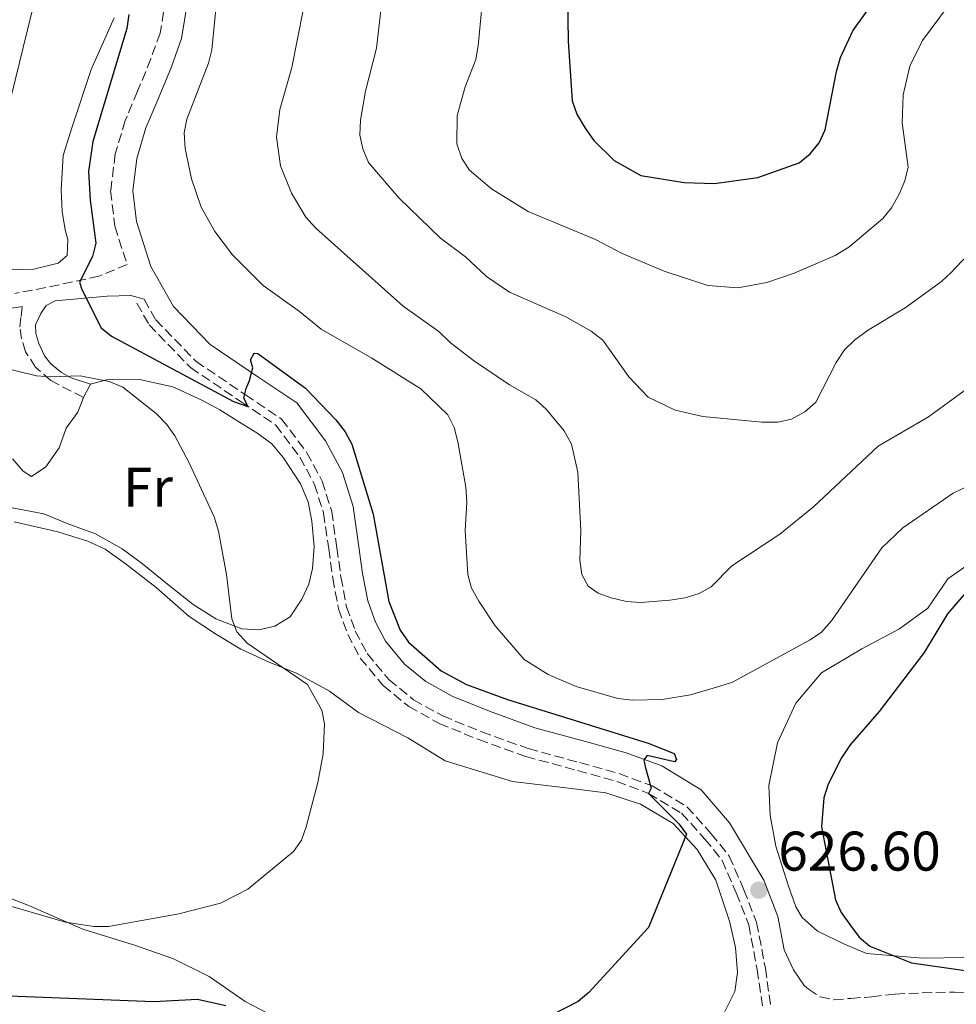
# Model space of a CAD drawing. Units: metres. Extents: x 566627 to 570076, y 4717185 to 4719531.
# Drawn here: x 569017 to 569185, y 4717541 to 4717717 of the extents above; entities that cross this region are included whole.
import ezdxf
from ezdxf.enums import TextEntityAlignment as Align

# ---------------------------------------------------------------- set-up
doc = ezdxf.new("R2010")
doc.units = ezdxf.units.M
doc.header["$MEASUREMENT"] = 0
doc.linetypes.add('DGN Style 3', pattern=[2.435890702152634, 1.739921930109024, -0.6959687720436097])
for name, color, linetype, lineweight in [('Acequia sin especificar', 4, 'Continuous', 0), ('Camino', 7, 'DGN Style 3', 0), ('Cota de punto acotado terreno', 7, 'Continuous', 0), ('Curva de nivel directora', 30, 'Continuous', 30), ('Curva de nivel intermedia', 30, 'Continuous', 0), ('Etiqueta de uso rústico', 92, 'Continuous', 0), ('Línea de cambio de uso (parcela vista)', 92, 'Continuous', 0), ('Margen derecho', 7, 'Continuous', 0), ('Punto acotado terreno (símbolo)', 7, 'Continuous', 0), ('Vaguada', 142, 'DGN Style 3', 13)]:
    doc.layers.add(name, color=color, linetype=linetype, lineweight=lineweight)
doc.styles.add('Style-Arial', font='arial.ttf')

# ---------------------------------------------------------------- blocks, each defined once
blk = doc.blocks.new('5PATER')
at = {"layer": 'Acequia sin especificar', "linetype": 'Continuous', "lineweight": 0}
h = blk.add_hatch(color=51, dxfattribs=at)
edge = h.paths.add_edge_path()
edge.add_ellipse((0, 0), major_axis=(-0.1095731443231308, -0.1110710700762829), ratio=0.9994222409660317, start_angle=0, end_angle=360)

msp = doc.modelspace()

# ---------------------------------------------------------------- linework, layer by layer
at = {"layer": 'Camino', "color": 7, "linetype": 'DGN Style 3', "lineweight": 0}
for points in [[(569042.73, 4717720.980000001, 627.7299999999959), (569041.7100000008, 4717714.800000003, 627.4499999999971), (569040.0599999991, 4717710.180000001, 627.3800000000047), (569037.6700000018, 4717704.359999999, 627.1600000000036), (569035.449999998, 4717699.140000001, 627.0899999999965), (569033.6499999985, 4717693.140000002, 626.8800000000045), (569032.8299999982, 4717686.490000002, 626.8099999999977), (569033.5700000003, 4717680.160000003, 626.0200000000041), (569035.7899999976, 4717673.290000001, 625.8500000000059), (569030.7299999994, 4717671.189999999, 624.9400000000024), (569021.1999999986, 4717669.140000002, 623.0700000000071), (569015.6099999984, 4717668.100000001, 622.3399999999965)], [(569038.8399999986, 4717667.050000003, 625.8800000000047), (569040.9100000006, 4717663.370000001, 625.9499999999971), (569048.1200000013, 4717655.930000001, 625.729999999996), (569057.0399999997, 4717649.900000001, 625.0899999999965), (569063.4899999981, 4717645.57, 624.800000000003), (569068.03, 4717639.53, 624.6600000000036), (569070.7899999983, 4717634.430000001, 624.6600000000036), (569072.4800000003, 4717629.01, 624.4499999999972), (569073.4200000013, 4717622.490000002, 624.4499999999972), (569074.1299999978, 4717617.240000002, 624.5200000000042), (569075.1400000001, 4717611.900000001, 624.2299999999959), (569076.7100000015, 4717607.550000002, 624.0200000000041), (569078.8599999995, 4717603.500000002, 623.8699999999956), (569082.7699999989, 4717598.820000002, 624.0200000000041), (569087.1599999988, 4717595.220000001, 624.0899999999965), (569092.399999998, 4717592.320000002, 624.1600000000036), (569099.3899999997, 4717589.460000004, 624.2299999999959), (569107.7600000004, 4717586.449999999, 624.3000000000029), (569116.9899999973, 4717583.939999999, 624.5899999999966), (569124.0700000006, 4717581.970000003, 624.729999999996), (569129.9699999992, 4717579.770000001, 625.0899999999965), (569136.2099999997, 4717576.020000001, 625.5200000000042), (569140.5700000006, 4717571.200000001, 625.800000000003), (569143.7899999993, 4717567.180000001, 626.1999999999972), (569146.4299999991, 4717561.140000001, 626.5200000000042), (569148.7199999979, 4717555.250000001, 626.729999999996), (569150.2800000003, 4717547.09, 627.4499999999971), (569151.2800000015, 4717540.140000001, 628.1600000000036)], [(569027.9299999987, 4717649.460000002, 620.5399999999936), (569022.0700000003, 4717652.470000003, 620.7400000000054), (569019.3700000001, 4717654.880000002, 621.279999999999), (569017.5700000008, 4717657.650000001, 621.9499999999972), (569016.8500000011, 4717659.939999999, 622.4900000000054), (569016.5499999993, 4717662.080000001, 622.7299999999959), (569016.7500000005, 4717663.99, 622.6699999999984), (569016.9699999974, 4717665.78, 622.4700000000013)], [(569157.2399999984, 4717543.99, 627.479999999996), (569158.0299999996, 4717543.330000001, 627.479999999996), (569160.1199999995, 4717541.910000001, 627.479999999996), (569162.5699999993, 4717541.390000001, 627.479999999996), (569165.589999999, 4717541.660000001, 627.479999999996), (569169.3900000011, 4717541.940000001, 626.9100000000036), (569173.5700000008, 4717542.440000001, 626.479999999996), (569178.4400000012, 4717542.650000001, 626.3399999999966), (569184.1999999991, 4717542.790000002, 626.1199999999953), (569192.3999999978, 4717542.160000003, 625.8500000000059)]]:
    msp.add_polyline3d(points, dxfattribs=at)
at = {"layer": 'Curva de nivel directora', "color": 30, "linetype": 'Continuous', "lineweight": 30, "flags": 128}
for points, elevation in [([(569114.5499999986, 4717737.17), (569114.8799999994, 4717713.350000001), (569115.5999999992, 4717702.620000001), (569116.4699999987, 4717700.28), (569117.9500000007, 4717697.75), (569119.5399999998, 4717695.560000002), (569123.1799999987, 4717691.960000001), (569127.9699999987, 4717689.260000001), (569135.7099999991, 4717688.020000001), (569141.1299999994, 4717687.810000001), (569148.919999999, 4717688.920000001), (569156.3699999988, 4717691.529999999), (569158.3, 4717693.119999999), (569159.9199999983, 4717695.130000001), (569161.0099999991, 4717697.450000001), (569163.0299999998, 4717707.890000002), (569163.7899999997, 4717710.420000002), (569165.9899999991, 4717715.2), (569172.1799999983, 4717723.939999999)], 650.0000000000001), ([(569036.0699999991, 4717718.11), (569035.7400000006, 4717715.600000001), (569029.6599999988, 4717695.350000001), (569028.8799999986, 4717690.000000001), (569029.129999999, 4717684.830000001), (569030.1500000004, 4717677.119999999), (569029.5599999981, 4717674.699999999), (569027.2699999993, 4717670.119999999), (569027.6399999983, 4717668.800000003), (569031.1499999996, 4717661.960000001), (569033.0000000002, 4717660.420000001), (569054.8899999994, 4717648.720000002), (569057.4499999987, 4717647.850000001), (569056.7299999989, 4717649.400000001), (569057.1299999991, 4717651.07), (569057.7100000002, 4717652.49), (569058.3099999992, 4717654.77), (569057.9200000003, 4717656.189999999), (569058.5799999997, 4717657.36), (569059.2300000001, 4717657.300000003)], 625.0000000000001), ([(569059.2300000001, 4717657.300000003), (569067.7899999986, 4717651.110000002), (569073.2499999992, 4717645.42), (569074.9199999989, 4717643.29), (569076.099999999, 4717641.090000001), (569079.919999999, 4717628.480000002), (569082.7599999999, 4717612.82), (569084.7400000002, 4717607.710000001), (569086.2699999991, 4717605.54), (569092.1499999999, 4717600.400000001), (569096.6399999983, 4717597.940000001), (569103.9999999986, 4717595.27), (569129.2599999984, 4717587.460000002), (569133.9399999988, 4717585.58), (569134.339999999, 4717584.510000002), (569133.979999999, 4717584.090000002), (569129.0999999996, 4717585.250000001), (569128.4899999995, 4717584.440000001), (569128.7499999988, 4717583.250000001), (569129.7999999992, 4717579.390000001), (569129.3299999998, 4717578.430000001), (569134.7999999993, 4717572.900000002), (569136.1200000005, 4717571.109999999), (569129.3299999998, 4717554.360000002), (569118.61, 4717542.7), (569116.699999999, 4717541.08), (569109.6099999989, 4717537.460000001)], 625.0000000000001), ([(569186.28, 4717614.539999999), (569182.9299999995, 4717610.630000002), (569178.79, 4717603.720000001), (569170.6799999987, 4717593.09), (569165.4799999995, 4717587.16), (569163.9699999985, 4717584.800000002), (569161.5299999999, 4717580.090000001), (569160.7999999991, 4717577.640000001), (569160.3699999999, 4717572.420000002), (569162.8699999988, 4717559.340000001), (569163.9100000004, 4717557.07), (569165.5300000008, 4717554.730000002), (569167.1, 4717552.66), (569169.0099999988, 4717551.04), (569176.5100000001, 4717548.02), (569186.9900000008, 4717546.529999999)], 625.0000000000001), ([(569053.5100000004, 4717540.320000002), (569048.4199999986, 4717541.480000002), (569040.5599999997, 4717541.050000001), (569003.849999999, 4717542.45), (568996.1399999999, 4717543.090000002), (568982.8799999986, 4717543.180000001), (568972.5099999995, 4717542.160000003), (568957.2799999992, 4717539.720000001)], 625.0000000000001)]:
    msp.add_lwpolyline(points, dxfattribs=dict(at, elevation=elevation))
at = {"layer": 'Curva de nivel intermedia', "color": 30, "linetype": 'Continuous', "lineweight": 0, "flags": 128}
for points, elevation in [([(569100.2600000014, 4717728.300000001), (569098.7800000017, 4717712.509999999), (569098.3300000002, 4717710.050000001), (569096.4300000003, 4717705.150000001), (569094.9900000008, 4717699.99), (569094.9300000004, 4717694.909999999), (569095.8100000012, 4717692.300000001), (569097.2200000016, 4717690.24), (569101.1300000009, 4717686.859999998), (569107.7200000002, 4717682.789999999), (569119.8400000016, 4717677.789999999), (569124.6200000005, 4717675.269999999), (569132.1100000005, 4717672.109999998), (569139.9400000003, 4717669.529999999), (569145.3200000004, 4717669.09), (569150.5700000008, 4717670.05), (569155.4800000016, 4717671.739999999), (569162.8300000008, 4717674.909999999), (569165.2600000005, 4717676.369999998), (569171.3600000002, 4717681.529999999), (569172.9100000014, 4717683.480000001), (569174.2800000017, 4717685.92), (569175.320000001, 4717688.3), (569175.92, 4717690.740000002), (569174.8000000002, 4717698.720000001), (569175.0300000004, 4717703.749999999), (569176.2100000005, 4717708.859999999), (569178.4800000016, 4717713.449999998), (569183.4900000006, 4717720.199999998)], 645.0000000000001), ([(569051.9900000005, 4717722.220000001), (569050.9800000001, 4717711.82), (569050.39, 4717709.390000002), (569046.4900000019, 4717699.34), (569046.0200000004, 4717696.880000001), (569046.2000000012, 4717694.119999998), (569047.3200000012, 4717688.65), (569049.0399999999, 4717683.600000001), (569051.5099999999, 4717679.180000001), (569054.7000000017, 4717675.000000001), (569060.1800000002, 4717669.509999999), (569066.7200000002, 4717664.88), (569070.6200000006, 4717661.71), (569079.6700000009, 4717656.5), (569088.490000001, 4717650.960000001), (569093.3400000012, 4717646.31), (569094.4499999998, 4717644.07), (569095.1100000015, 4717641.459999999), (569096.5399999998, 4717633.369999998), (569096.7000000007, 4717630.689999999), (569096.4300000003, 4717625.560000001), (569096.8799999995, 4717617.670000001), (569097.55, 4717615.259999999), (569098.8900000012, 4717612.909999999), (569101.8400000016, 4717608.470000001), (569107.0400000006, 4717602.439999999), (569111.3300000001, 4717599.749999999), (569116.3200000012, 4717597.59), (569123.8300000014, 4717595.439999999), (569126.4300000009, 4717595.150000001), (569131.7700000008, 4717595.249999999), (569136.8300000011, 4717596.079999999), (569141.9400000008, 4717597.59), (569144.3700000005, 4717598.350000001), (569158.3, 4717605.949999999), (569160.380000001, 4717607.319999999), (569162.1500000014, 4717609.369999999), (569171.1700000003, 4717622.449999999), (569174.9500000001, 4717626.039999999), (569183.9700000011, 4717632.26), (569191.0900000002, 4717635.680000001)], 630.0000000000001), ([(569014.9700000014, 4717703.439999999), (569019.4100000004, 4717721.529999998)], 620.0000000000001), ([(569081.4700000002, 4717720.390000001), (569080.5400000004, 4717712.08), (569078.550000001, 4717704.359999999), (569077.6600000014, 4717699.149999999), (569077.5600000009, 4717696.480000001), (569078.0700000006, 4717694.029999998), (569079.1100000021, 4717691.560000001), (569084.51, 4717685.230000001), (569091.98, 4717678.019999998), (569096.4900000006, 4717674.649999999), (569100.2400000013, 4717671.16), (569104.3800000009, 4717668.310000001), (569114.5000000016, 4717663.909999999), (569119.0400000013, 4717661.319999999), (569121.1100000012, 4717659.73), (569125.8000000005, 4717653.17), (569129.2400000005, 4717649.49), (569134.130000001, 4717647.159999999), (569139.0500000007, 4717646.010000001), (569149.67, 4717645.029999999), (569152.5300000011, 4717645), (569154.9900000021, 4717645.519999999), (569157.3400000011, 4717646.84), (569159.3500000006, 4717648.580000001), (569163.0000000007, 4717655.730000001), (569164.4700000014, 4717658), (569166.2800000019, 4717659.73), (569168.5799999996, 4717661.449999998), (569175.3700000001, 4717665.49), (569181.8700000001, 4717670.220000001), (569183.6800000005, 4717671.939999999), (569189.2199999993, 4717677.859999999)], 640), ([(569067.3700000007, 4717718.929999999), (569065.3500000001, 4717708.649999999), (569063.1600000019, 4717701.109999999), (569062.6000000008, 4717696.109999999), (569063.3200000006, 4717690.98), (569065.2800000008, 4717686.069999999), (569067.82, 4717681.76), (569069.6100000005, 4717679.779999999), (569085.3300000003, 4717665.83), (569091.7300000018, 4717661.259999999), (569093.7400000015, 4717659.289999999), (569097.900000001, 4717656.08), (569104.4099999999, 4717651.720000002), (569109.0900000003, 4717649.019999999), (569110.9600000011, 4717647.34), (569114.1599999997, 4717643.439999999), (569115.5299999999, 4717641.050000001), (569116.6400000007, 4717636.07), (569117.1600000015, 4717625.59), (569117.0099999995, 4717620.23), (569117.3600000005, 4717617.699999999), (569118.5000000005, 4717615.619999998), (569120.2599999995, 4717614.310000001), (569122.6199999999, 4717613.48), (569125.3700000015, 4717612.829999999), (569127.8600000015, 4717612.680000001), (569133.160000001, 4717613.109999998), (569135.8800000012, 4717613.49), (569138.3800000001, 4717614.3), (569140.5700000006, 4717615.5), (569144.2699999998, 4717619.269999999), (569152.8500000007, 4717624.949999998), (569158.9400000017, 4717629.850000001), (569170.5399999999, 4717640.699999999), (569179.5700000001, 4717645.970000001), (569185.9200000003, 4717650.630000001)], 635.0000000000001), ([(569014.2600000005, 4717558.369999999), (569024.7000000011, 4717555.310000001), (569029.8399999997, 4717554.58), (569032.4700000006, 4717554.539999999), (569045.0800000015, 4717556.810000001), (569052.5600000004, 4717558.74), (569057.4300000009, 4717561.23), (569065.6200000006, 4717567.980000001), (569067.0399999998, 4717570.029999999), (569067.9000000004, 4717572.41), (569070.0000000015, 4717580.350000001), (569070.9500000015, 4717585.529999998), (569071.2100000007, 4717590.909999998), (569070.7200000011, 4717593.359999998), (569068.1700000009, 4717597.949999999), (569057.3400000014, 4717605.359999999), (569055.4900000007, 4717607.399999999), (569054.5499999997, 4717609.720000001), (569053.5999999997, 4717617.680000001), (569052.1600000003, 4717625.439999999), (569051.3800000001, 4717628.050000001), (569046.8800000009, 4717637.850000001), (569044.3500000006, 4717642.56), (569042.9000000021, 4717644.600000001), (569040.9700000009, 4717646.560000001), (569034.9900000019, 4717651.259999999), (569032.5700000012, 4717652.28), (569027.3400000008, 4717653.349999999), (569022.03, 4717653.13), (569019.54, 4717653.33), (569009.4500000004, 4717655.789999999)], 620.0000000000001)]:
    msp.add_lwpolyline(points, dxfattribs=dict(at, elevation=elevation))
at = {"layer": 'Línea de cambio de uso (parcela vista)', "color": 92, "linetype": 'Continuous', "lineweight": 0, "extrusion": (0.02138493981036802, 0.0397148881982132, 0.9989821880317539), "elevation": 200149.5072517998, "flags": 128}
msp.add_lwpolyline([(1735624.127692028, -4418999.735212764), (1735624.127692028, -4419002.395588677)], dxfattribs=at)
at = {"layer": 'Línea de cambio de uso (parcela vista)', "color": 92, "linetype": 'Continuous', "lineweight": 0}
for points in [[(569014.7400000002, 4717672.32, 621.3500000000058), (569019.0599999996, 4717672.430000001, 622.0099999999948), (569023.4400000004, 4717673.52, 622.6000000000058), (569025.0300000003, 4717674.91, 622.929999999993), (569025.1399999997, 4717677.800000001, 622.929999999993), (569024.6500000004, 4717679.5, 623.2599999999948), (569024.1200000001, 4717682.82, 623.2599999999948), (569023.9400000004, 4717686.689999999, 623.1300000000047), (569024.3300000001, 4717692.82, 622.929999999993), (569025.9100000003, 4717697.99, 622.5399999999936), (569029.3600000005, 4717708.25, 622.6000000000058), (569033.4500000002, 4717717.539999999, 622.5399999999936)], [(569029.1900000004, 4717651.800000001, 620.4700000000012), (569032.5599999996, 4717652.710000001, 620.5899999999965), (569038.0099999999, 4717652.67, 620.8300000000017), (569043.9800000004, 4717651.33, 621.2599999999948), (569049.1600000003, 4717648.980000001, 621.5), (569052.4199999999, 4717647.25, 621.7400000000052), (569055.9400000004, 4717645.02, 621.9199999999983), (569059.04, 4717643.109999999, 622.1100000000006), (569061.7400000002, 4717641.109999999, 622.2899999999936), (569063.8600000005, 4717638.609999999, 622.2299999999959), (569066.8600000005, 4717633.970000001, 622.6499999999943), (569068.2599999999, 4717630.710000001, 622.5899999999965), (569068.9199999999, 4717627.25, 622.4100000000036), (569069.3600000005, 4717622.720000001, 622.3500000000058), (569069.0499999998, 4717618.75, 621.8600000000006), (569068.3700000001, 4717615.930000001, 621.5599999999977), (569067.1200000001, 4717613.26, 621.1999999999971), (569065.0499999998, 4717610.07, 620.8999999999943), (569062.2800000003, 4717608.430000001, 620.5899999999965), (569059.4100000003, 4717607.789999999, 620.2299999999959), (569056.3499999996, 4717607.960000001, 619.929999999993), (569051.6799999997, 4717609.74, 619.1399999999994), (569047.6600000003, 4717612.289999999, 618.4799999999959), (569043.0300000003, 4717615.970000001, 618.1699999999983), (569038.5599999996, 4717619.58, 617.5099999999948), (569034.8700000001, 4717622.300000001, 617.3300000000017), (569030.0899999999, 4717624.99, 616.8999999999943), (569025.3499999996, 4717626.689999999, 616.6600000000036), (569020.8399999999, 4717628.560000001, 616.3000000000029), (569013.8799999999, 4717629.880000001, 615.8699999999953)], [(569015.2400000002, 4717638.41, 616.0599999999977), (569017.1100000005, 4717636.230000001, 616.4199999999983), (569018.6200000001, 4717635.279999999, 616.6000000000058), (569021.2199999997, 4717636.99, 616.8999999999943), (569023.6100000005, 4717640.430000001, 618.0500000000029), (569024.8499999996, 4717643.930000001, 618.4799999999959), (569026.9199999999, 4717646.789999999, 619.6900000000023), (569027.9299999997, 4717649.460000001, 620.5899999999965)], [(569015.5199999996, 4717627.109999999, 615.5599999999977), (569023.3300000001, 4717625.32, 615.9900000000052), (569028.7300000004, 4717623.640000001, 616.5899999999965), (569031.8200000003, 4717622.230000001, 616.7100000000064), (569035.6900000004, 4717619.51, 617.1999999999971), (569040.9900000002, 4717615.350000001, 617.5599999999977), (569046.8899999997, 4717610.130000001, 618.2299999999959), (569051.8399999999, 4717606.939999999, 618.4700000000012), (569056.2000000002, 4717604.32, 619.0099999999948), (569061.29, 4717601.970000001, 619.5), (569066.2999999998, 4717599.949999999, 619.8000000000029), (569072.0700000003, 4717596.789999999, 620.1600000000036), (569077.2800000003, 4717592.949999999, 620.6499999999943), (569086.1399999997, 4717588.380000001, 621.0099999999948), (569092.8499999996, 4717584.25, 621.8600000000006), (569104.9100000003, 4717580.58, 623), (569114.5099999999, 4717579.41, 623.7899999999936), (569121.6399999997, 4717578.51, 624.3399999999965), (569127.8799999999, 4717576.51, 624.6999999999971), (569133.7400000002, 4717573.02, 624.8800000000047), (569138.0700000003, 4717568.34, 625.1199999999953), (569141.4199999999, 4717562.890000001, 625.3000000000029), (569143.8300000001, 4717555.52, 625.9100000000036), (569144.9299999997, 4717550.76, 626.2700000000041), (569145.29, 4717546.310000001, 626.4499999999971), (569144.79, 4717542.91, 626.820000000007), (569143.6900000004, 4717540.65, 626.8800000000047), (569141.4100000003, 4717536.060000001, 627.0599999999977)], [(569186.2000000002, 4717548.980000001, 623.7400000000052), (569178.5, 4717548.890000001, 624.8099999999977), (569168.4299999997, 4717549.720000001, 625.3800000000047), (569164.4900000002, 4717551.380000001, 625.7400000000052), (569159.6500000004, 4717553.699999999, 626.029999999999), (569156.8600000005, 4717556.17, 626.1699999999983), (569155.7400000002, 4717558.09, 626.1699999999983), (569154.3700000001, 4717561.960000001, 625.8800000000047), (569152.1500000004, 4717568.939999999, 625.5200000000041), (569151.1399999997, 4717574.470000001, 625.4499999999971), (569150.9100000003, 4717579.83, 625.7400000000052), (569152.4800000004, 4717587.480000001, 626.6000000000058), (569155.7300000004, 4717594.59, 627.1699999999983), (569160.3700000001, 4717600.07, 626.7400000000052), (569167.5899999999, 4717604.34, 626.529999999999), (569174.3300000001, 4717607.92, 626.029999999999), (569179.4100000003, 4717611.65, 625.5200000000041), (569182.9900000002, 4717616.91, 625.2400000000052), (569187.5999999996, 4717620.140000001, 625.1000000000058)], [(569062.5999999996, 4717538.180000001, 623), (569056.9900000002, 4717541.100000001, 621.9799999999959), (569050.5300000003, 4717545.57, 621.3099999999977), (569044.0099999999, 4717548.800000001, 620.5200000000041), (569036.9299999997, 4717551.27, 619.9199999999983), (569027.8600000005, 4717554.100000001, 618.8899999999994), (569018.2699999996, 4717558.24, 617.8600000000006), (569010.8499999996, 4717561.119999999, 616.0500000000029)]]:
    msp.add_polyline3d(points, dxfattribs=at)
at = {"layer": 'Margen derecho', "color": 7, "linetype": 'Continuous', "lineweight": 0}
for points in [[(569046.6900000008, 4717720.800000002, 627.7299999999959), (569045.5399999997, 4717713.810000002, 627.4499999999971), (569043.7499999993, 4717708.77, 627.3800000000047), (569041.3099999984, 4717702.84, 627.1600000000036), (569039.1700000016, 4717697.800000002, 627.0899999999965), (569037.5199999998, 4717692.33, 626.8800000000045), (569036.8, 4717686.480000001, 626.8099999999977), (569037.4400000017, 4717681.010000001, 626.0200000000041), (569040.05, 4717672.939999999, 625.800000000003), (569044.1000000002, 4717665.74, 625.9499999999971), (569050.6600000005, 4717658.970000003, 625.729999999996), (569059.2399999968, 4717653.17, 625.0899999999965), (569066.2399999974, 4717648.470000002, 624.800000000003), (569071.3599999984, 4717641.67, 624.6600000000036), (569074.4400000006, 4717635.970000003, 624.6600000000036), (569076.329999997, 4717629.880000001, 624.4499999999972), (569077.3199999996, 4717623.040000002, 624.4499999999972), (569078.0199999991, 4717617.869999999, 624.5200000000042), (569078.949999999, 4717612.940000001, 624.2299999999959), (569080.3199999991, 4717609.15, 624.0200000000041), (569082.1400000007, 4717605.720000002, 623.8699999999956), (569085.5599999983, 4717601.630000001, 624.0200000000041), (569089.3799999983, 4717598.49, 624.0899999999965), (569094.1000000011, 4717595.880000002, 624.1600000000036), (569100.8099999991, 4717593.15, 624.2299999999959), (569108.9499999996, 4717590.210000001, 624.3000000000029), (569118.0399999977, 4717587.740000002, 624.5899999999966), (569125.2899999986, 4717585.720000001, 624.729999999996), (569131.6900000002, 4717583.34, 625.0899999999965), (569138.7899999992, 4717579.070000002, 625.5200000000042), (569143.8399999985, 4717573.160000001, 625.800000000003), (569149.9800000007, 4717562.880000002, 626.5200000000042), (569152.5199999999, 4717556.340000002, 626.729999999996), (569153.670000001, 4717550.350000001, 627.2200000000013), (569155.3200000006, 4717546.770000001, 627.2700000000042), (569157.2399999984, 4717543.99, 627.479999999996)], [(569038.8399999986, 4717667.050000003, 625.8800000000047), (569036.4299999991, 4717667.740000002, 625.6399999999995), (569032.219999998, 4717667.630000001, 624.9400000000024), (569022.8799999994, 4717666.779999999, 623.279999999999), (569021.25, 4717665.91, 622.9199999999983), (569020.2899999989, 4717664.480000001, 622.6100000000007), (569019.3500000001, 4717662.480000001, 622.3699999999955), (569019.3900000004, 4717660.91, 622.1300000000047), (569019.9299999991, 4717659.11, 621.8899999999994), (569020.9699999985, 4717656.910000001, 621.6399999999994), (569022.0799999969, 4717655.449999999, 621.279999999999), (569024.0100000004, 4717653.920000001, 620.9799999999959), (569025.7699999994, 4717652.980000001, 620.4400000000024), (569029.1900000017, 4717651.800000002, 620.479999999996)], [(569016.9699999974, 4717665.78, 622.4700000000013), (569015.9699999982, 4717665.600000001, 622.3399999999965), (569011.6000000007, 4717665.15, 621.8600000000007), (569007.3500000016, 4717664.960000004, 621.4400000000024), (569003.8299999967, 4717665.410000003, 620.529999999999), (568999.6099999989, 4717666.200000001, 620.0399999999937), (568996.8700000008, 4717666.350000001, 619.5000000000001), (568993.3399999993, 4717665.880000001, 618.8899999999994), (568989.6900000015, 4717665.32, 618.3399999999966), (568988.5599999982, 4717664.050000001, 617.9799999999959), (568987.539999999, 4717661.710000004, 617.7400000000052), (568987.0399999983, 4717658.890000002, 617.3099999999978), (568987.1299999978, 4717655.020000001, 617.0099999999949), (568987.1499999978, 4717647.420000001, 615.800000000003), (568987.1200000009, 4717641.720000001, 614.7700000000042), (568987.2399999973, 4717636.980000001, 614.3099999999977)]]:
    msp.add_polyline3d(points, dxfattribs=at)
at = {"layer": 'Vaguada', "color": 142, "linetype": 'DGN Style 3', "lineweight": 13}
msp.add_polyline3d([(569037.5499999998, 4717666.33, 625.8600000000006), (569039.7100000001, 4717662.470000001, 625.9199999999983), (569047.1600000003, 4717654.789999999, 625.7100000000064), (569056.2199999997, 4717648.680000001, 625.070000000007), (569062.4600000001, 4717644.480000001, 624.7700000000041), (569066.7800000003, 4717638.730000001, 624.6399999999994), (569069.4199999999, 4717633.850000001, 624.6399999999994), (569071.0300000003, 4717628.680000001, 624.4199999999983), (569071.9500000002, 4717622.289999999, 624.4199999999983), (569072.6699999999, 4717617.01, 624.4900000000052), (569073.7100000001, 4717611.51, 624.2100000000064), (569075.3499999996, 4717606.949999999, 623.9900000000052), (569077.6200000001, 4717602.67, 623.8500000000058), (569081.7300000004, 4717597.76, 623.9900000000052), (569086.3200000003, 4717593.99, 624.0599999999977), (569091.7599999999, 4717590.980000001, 624.1300000000047), (569098.8600000005, 4717588.08, 624.2100000000064), (569107.3200000003, 4717585.039999999, 624.279999999999), (569116.5999999996, 4717582.52, 624.570000000007), (569123.6100000005, 4717580.560000001, 624.7100000000064), (569129.3300000001, 4717578.430000001, 625.070000000007), (569135.2599999999, 4717574.859999999, 625.5), (569139.4500000002, 4717570.24, 625.779999999999), (569142.5199999996, 4717566.4, 626.1600000000036), (569145.0599999996, 4717560.58, 626.5), (569147.29, 4717554.84, 626.7200000000012), (569148.8200000003, 4717546.84, 627.429999999993), (569149.7999999998, 4717540.050000001, 628.1300000000047)], dxfattribs=at)

# ---------------------------------------------------------------- block references
at = {"layer": 'Punto acotado terreno (símbolo)', "color": 7, "linetype": 'Continuous', "lineweight": 0, "xscale": 10, "yscale": 10, "zscale": 10}
msp.add_blockref('5PATER', (569149.1000000001, 4717561.070000002, 626.6000000000063), dxfattribs=at)

# ---------------------------------------------------------------- texts
at = {"layer": 'Cota de punto acotado terreno', "color": 7, "linetype": 'Continuous', "lineweight": 0, "style": 'Style-Arial'}
msp.add_text('626.60', height=7.000000000000002, dxfattribs=at).set_placement((569152.6000000008, 4717564.570000002, 626.6000000000058))
at = {"layer": 'Etiqueta de uso rústico', "color": 92, "linetype": 'Continuous', "lineweight": 0, "style": 'Style-Arial'}
msp.add_text('Fr', height=7.000000000000002, dxfattribs=at).set_placement((569039.5136852682, 4717633.330010001, 618.320000000007), align=Align.MIDDLE_CENTER)

doc.saveas('drawing.dxf')
